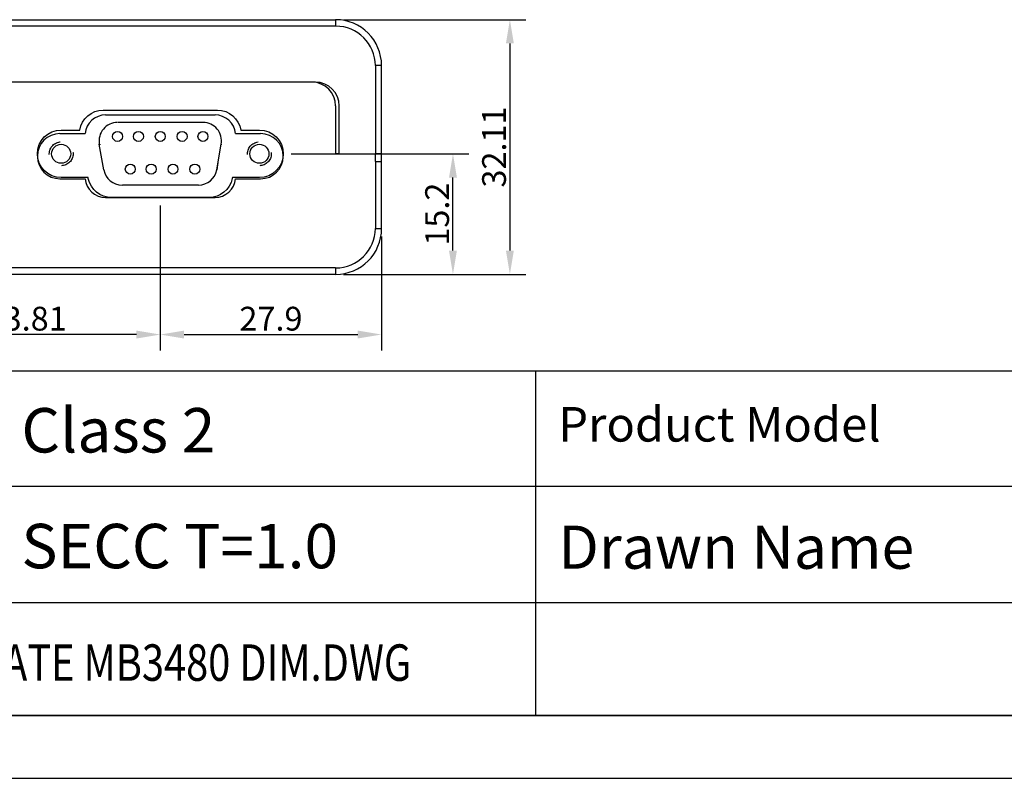
# Model space of a CAD drawing. Extents: x -677 to -11, y -3 to 468.
# Drawn here: x -311 to -187, y -3 to 93 of the extents above; entities that cross this region are included whole.
import ezdxf

# ---------------------------------------------------------------- set-up
doc = ezdxf.new("R2010")
doc.units = 0
doc.header["$LTSCALE"] = 23.1
doc.header["$MEASUREMENT"] = 0
doc.linetypes.add('HIDDEN', pattern=[0.2, 0.1, -0.1])
doc.layers.get('0').update_dxf_attribs({"linetype": 'CONTINUOUS'})
doc.layers.get('DEFPOINTS').update_dxf_attribs({"linetype": 'CONTINUOUS'})
for name, color, linetype in [('1', 6, 'HIDDEN'), ('BOTTOM', 171, 'CONTINUOUS'), ('LAYER_1', 7, 'CONTINUOUS')]:
    doc.layers.add(name, color=color, linetype=linetype)
doc.styles.add('ROMANC', font='romanc', dxfattribs={"height": 5})
doc.dimstyles.get("Standard").update_dxf_attribs({"dimtxt": 3, "dimasz": 3, "dimexe": 0.18, "dimexo": 0.0625, "dimgap": 0.09, "dimtad": 1, "dimdec": 4, "dimzin": 0, "dimtxsty": 'STANDARD', "dimcen": 0.09, "dimazin": 3, "dimtp": 0.01, "dimtm": 0.01, "dimtfac": 1, "dimtdec": 4, "dimtofl": 0, "dimtmove": 0, "dimatfit": 3, "dimtolj": 1, "dimtzin": 0})

# ---------------------------------------------------------------- blocks, each defined once
blk = doc.blocks.new('*D23')
at = {"color": 1, "linetype": 'BYBLOCK'}
for p, q in [((-326.87, 54.92), (-326.87, 36.64)), ((-293.06, 54.92), (-293.06, 36.64)), ((-296.06, 38.64), (-323.87, 38.64))]:
    blk.add_line(p, q, dxfattribs=at)
for points in [[(-323.87, 39.14), (-323.87, 38.14), (-326.87, 38.64)], [(-296.06, 39.14), (-296.06, 38.14), (-293.06, 38.64)]]:
    blk.add_solid(points, dxfattribs=at)
at = {"layer": 'DEFPOINTS', "color": 0, "linetype": 'BYBLOCK'}
for p in [(-326.87, 55.92), (-293.06, 55.92), (-326.87, 38.64)]:
    blk.add_point(p, dxfattribs=at)
at = {"color": 5, "linetype": 'BYBLOCK', "insert": (-309.97, 40.64), "char_height": 3, "attachment_point": 5}
blk.add_mtext('\\A1;33.81', dxfattribs=at)
blk = doc.blocks.new('*D26')
at = {"color": 1, "linetype": 'BYBLOCK'}
for p, q in [((-293.06, 53.92), (-293.06, 36.64)), ((-265.16, 51.01), (-265.16, 36.64)), ((-290.06, 38.64), (-268.16, 38.64))]:
    blk.add_line(p, q, dxfattribs=at)
for points in [[(-290.06, 39.14), (-290.06, 38.14), (-293.06, 38.64)], [(-268.16, 39.14), (-268.16, 38.14), (-265.16, 38.64)]]:
    blk.add_solid(points, dxfattribs=at)
at = {"layer": 'DEFPOINTS', "color": 0, "linetype": 'BYBLOCK'}
for p in [(-293.06, 54.92), (-265.16, 52.01), (-265.16, 38.64)]:
    blk.add_point(p, dxfattribs=at)
at = {"color": 5, "linetype": 'BYBLOCK', "insert": (-279.11, 40.64), "char_height": 3, "attachment_point": 5}
blk.add_mtext('\\A1;27.9', dxfattribs=at)
blk = doc.blocks.new('*D27')
at = {"color": 1, "linetype": 'BYBLOCK'}
for p, q in [((-276.56, 61.42), (-254.16, 61.42)), ((-256.16, 49.22), (-256.16, 58.42)), ((-269.95, 46.22), (-254.16, 46.22))]:
    blk.add_line(p, q, dxfattribs=at)
for points in [[(-256.66, 58.42), (-255.66, 58.42), (-256.16, 61.42)], [(-256.66, 49.22), (-255.66, 49.22), (-256.16, 46.22)]]:
    blk.add_solid(points, dxfattribs=at)
at = {"layer": 'DEFPOINTS', "color": 0, "linetype": 'BYBLOCK'}
for p in [(-277.56, 61.42), (-256.16, 61.42), (-270.95, 46.22)]:
    blk.add_point(p, dxfattribs=at)
at = {"color": 5, "linetype": 'BYBLOCK', "insert": (-258.16, 53.82), "char_height": 3, "attachment_point": 5, "rotation": 90}
blk.add_mtext('\\A1;15.2', dxfattribs=at)
blk = doc.blocks.new('*D28')
at = {"color": 1, "linetype": 'BYBLOCK'}
for p, q in [((-269.95, 78.33), (-246.98, 78.33)), ((-248.98, 75.33), (-248.98, 49.22)), ((-269.95, 46.22), (-246.98, 46.22))]:
    blk.add_line(p, q, dxfattribs=at)
for points in [[(-249.48, 75.33), (-248.48, 75.33), (-248.98, 78.33)], [(-249.48, 49.22), (-248.48, 49.22), (-248.98, 46.22)]]:
    blk.add_solid(points, dxfattribs=at)
at = {"layer": 'DEFPOINTS', "color": 0, "linetype": 'BYBLOCK'}
for p in [(-270.95, 78.33), (-270.95, 46.22), (-248.98, 46.22)]:
    blk.add_point(p, dxfattribs=at)
at = {"color": 5, "linetype": 'BYBLOCK', "insert": (-250.98, 62.28), "char_height": 3, "attachment_point": 5, "rotation": 90}
blk.add_mtext('\\A1;32.11', dxfattribs=at)

msp = doc.modelspace()

# ---------------------------------------------------------------- linework, layer by layer
at = {"color": 0}
for p, q in [((-299.961, 80.806), (-286.161, 80.806)), ((-305.711, 78.456), (-302.549, 78.456)), ((-283.573, 78.456), (-280.411, 78.456)), ((-305.711, 72.756), (-302.549, 72.756)), ((-283.573, 72.756), (-280.411, 72.756)), ((-299.961, 70.406), (-286.161, 70.406))]:
    msp.add_line(p, q, dxfattribs=at)
for p, q in [((-287.661, 79.858), (-298.392, 79.858)), ((-288.236, 71.956), (-297.817, 71.956)), ((-676.546, -2.819), (-11.266, -2.819))]:
    msp.add_line(p, q)
at = {"linetype": 'BYBLOCK'}
for p, q in [((-300.171, 73.875), (-300.746, 77.133)), ((-285.951, 73.875), (-285.376, 77.133))]:
    msp.add_line(p, q, dxfattribs=at)
at = {"linetype": 'CONTINUOUS'}
for p, q in [((-300.677, 77.133), (-300.656, 77.016)), ((-285.376, 77.133), (-285.397, 77.016)), ((-285.788, 74.798), (-285.951, 73.875))]:
    msp.add_line(p, q, dxfattribs=at)
at = {"color": 5}
for p, q in [((-652.786, 48.566), (-19.186, 48.566)), ((-245.764, 48.566), (-245.764, 5.101)), ((-19.186, 33.969), (-540.687, 33.969)), ((-445.096, 19.326), (-19.186, 19.326)), ((-652.786, 5.101), (-19.186, 5.101)), ((-19.186, 5.101), (-320.146, 5.101))]:
    msp.add_line(p, q, dxfattribs=at)
at = {"linetype": 'BYBLOCK'}
for centre, radius in [((-298.444, 78.096), 0.629), ((-295.815, 78.096), 0.629), ((-293.061, 78.096), 0.629), ((-290.307, 78.096), 0.629), ((-287.678, 78.096), 0.629), ((-305.556, 75.906), 1.2), ((-280.566, 75.906), 1.2), ((-296.842, 73.978), 0.629), ((-294.212, 73.978), 0.629), ((-291.458, 73.978), 0.629), ((-288.705, 73.978), 0.629)]:
    msp.add_circle(centre, radius, dxfattribs=at)
at = {"color": 0}
for centre, radius, start, end in [((-299.961, 78.206), 2.6, 90, 174.48227), ((-286.161, 78.206), 2.6, 5.51773, 90), ((-305.711, 75.606), 2.85, 90, 270), ((-280.411, 75.606), 2.85, 270, 90), ((-299.961, 73.006), 2.6, 185.51773, 270), ((-286.161, 73.006), 2.6, 270, 354.48227)]:
    msp.add_arc(centre, radius, start, end, dxfattribs=at)
at = {"linetype": 'CONTINUOUS'}
for centre, start, end in [((-298.459, 77.536), 90, 190), ((-287.663, 77.536), 350, 90), ((-297.884, 74.278), 190, 270), ((-288.238, 74.278), 270, 350)]:
    msp.add_arc(centre, 2.322, start, end, dxfattribs=at)
at = {"layer": '1', "linetype": 'HIDDEN'}
for centre in [(-305.556, 75.906), (-280.566, 75.906)]:
    msp.add_circle(centre, 1.5, dxfattribs=at)
at = {"layer": 'BOTTOM', "color": 7}
msp.add_lwpolyline([(-302.159, 72.906), (-305.561, 72.906, -1), (-305.561, 78.906), (-303.219, 78.906, -0.3659774), (-300.261, 81.406), (-285.861, 81.406, -0.3659774), (-282.903, 78.906), (-280.561, 78.906, -1), (-280.561, 72.906), (-283.963, 72.906), (-283.989, 72.782, -0.3541186), (-286.924, 70.406), (-299.198, 70.406, -0.3541186), (-302.133, 72.782)], format="xyb", close=True, dxfattribs=at)
at = {"layer": 'LAYER_1'}
for points in [[(-416.593, 92.811), (-416.593, 92.811), (-270.949, 92.811), (-270.949, 92.811)], [(-270.949, 91.998), (-270.949, 91.998), (-416.593, 91.998), (-416.593, 91.998)], [(-270.949, 92.811), (-270.949, 92.811), (-270.949, 91.998), (-270.949, 91.998)], [(-265.158, 87.02), (-265.158, 90.22), (-267.749, 92.811), (-270.949, 92.811)], [(-265.945, 87.02), (-265.945, 89.763), (-268.181, 91.998), (-270.949, 91.998)], [(-265.945, 87.02), (-265.945, 87.02), (-265.945, 75.92), (-265.945, 75.92)], [(-265.158, 87.02), (-265.158, 87.02), (-265.945, 87.02), (-265.945, 87.02)], [(-265.158, 75.92), (-265.158, 75.92), (-265.158, 87.02), (-265.158, 87.02)], [(-273.489, 84.937), (-273.489, 84.937), (-414.053, 84.937), (-414.053, 84.937)], [(-270.949, 81.94), (-270.949, 83.591), (-272.295, 84.937), (-273.946, 84.937)], [(-270.492, 81.94), (-270.492, 83.591), (-271.838, 84.937), (-273.489, 84.937)], [(-270.949, 81.94), (-270.949, 81.94), (-270.949, 75.92), (-270.949, 75.92)], [(-270.492, 75.92), (-270.492, 75.92), (-270.492, 81.94), (-270.492, 81.94)], [(-270.492, 75.92), (-270.492, 75.92), (-270.949, 75.92), (-270.949, 75.92)], [(-270.492, 75.92), (-270.492, 75.92), (-265.945, 75.92), (-265.945, 75.92)], [(-265.945, 74.929), (-265.945, 74.929), (-265.945, 75.92), (-265.945, 75.92)], [(-265.158, 75.92), (-265.158, 75.92), (-265.945, 75.92), (-265.945, 75.92)], [(-265.158, 66.497), (-265.158, 66.497), (-265.158, 75.92), (-265.158, 75.92)], [(-265.945, 74.929), (-265.945, 74.929), (-265.158, 74.929), (-265.158, 74.929)], [(-265.945, 74.929), (-265.945, 74.929), (-265.945, 66.497), (-265.945, 66.497)], [(-270.949, 60.706), (-267.749, 60.706), (-265.158, 63.296), (-265.158, 66.497)], [(-270.949, 61.518), (-268.206, 61.518), (-265.945, 63.753), (-265.945, 66.497)], [(-265.945, 66.497), (-265.945, 66.497), (-265.158, 66.497), (-265.158, 66.497)], [(-270.949, 61.518), (-270.949, 61.518), (-416.593, 61.518), (-416.593, 61.518)], [(-270.949, 61.518), (-270.949, 61.518), (-270.949, 60.706), (-270.949, 60.706)], [(-270.949, 60.706), (-270.949, 60.706), (-416.593, 60.706), (-416.593, 60.706)]]:
    msp.add_open_spline(points, degree=3, dxfattribs=at)

# ---------------------------------------------------------------- texts
for s, p in [('Class 2', (-310.57, 38.254)), ('SECC T=1.0', (-310.57, 23.657))]:
    msp.add_text(s, height=5.6).set_placement(p)
at = {"style": 'ROMANC'}
for s, height, p in [('Product Model', 4.35456, (-242.88, 39.628)), ('Drawn Name', 5.4432, (-242.872, 23.593))]:
    msp.add_text(s, height=height, dxfattribs=at).set_placement(p)
at = {"width": 0.8}
msp.add_text('MGATE MB3480 DIM.DWG', height=4.59648, dxfattribs=at).set_placement((-320.406, 9.47))

# ---------------------------------------------------------------- dimensions: what is measured, and where the dimension line sits
for base, p1, p2, picture, middle in [((-248.9814, 60.7055), (-270.9491, 92.811), (-270.9491, 60.7055), '*D28', (-250.9814, 76.7583)), ((-256.159, 75.906), (-270.949, 60.706), (-277.561, 75.906), '*D27', (-258.159, 68.306))]:
    dim = msp.add_linear_dim(base=base, p1=p1, p2=p2, angle=90, dimstyle='STANDARD', override={"dimexe": 2, "dimexo": 1, "dimgap": 0.5, "dimdec": 2, "dimzin": 8, "dimcen": 0, "dimclrd": 1, "dimclre": 1, "dimclrt": 5, "dimtp": 0, "dimtm": 0, "dimtdec": 2})
    dim.commit()
    dim.dimension.update_dxf_attribs({"geometry": picture, "text_midpoint": middle, "insert": (0, 14.482)})
for base, p1, p2, picture, middle in [((-326.871, 53.121), (-293.061, 70.406), (-326.871, 70.406), '*D23', (-309.966, 55.121)), ((-265.158, 53.121), (-293.061, 69.406), (-265.158, 66.497), '*D26', (-279.109, 55.121))]:
    dim = msp.add_linear_dim(base=base, p1=p1, p2=p2, dimstyle='STANDARD', override={"dimexe": 2, "dimexo": 1, "dimgap": 0.5, "dimdec": 2, "dimzin": 8, "dimcen": 0, "dimclrd": 1, "dimclre": 1, "dimclrt": 5, "dimtp": 0, "dimtm": 0, "dimtdec": 2})
    dim.commit()
    dim.dimension.update_dxf_attribs({"geometry": picture, "text_midpoint": middle, "insert": (0, 14.482)})

doc.saveas('drawing.dxf')
